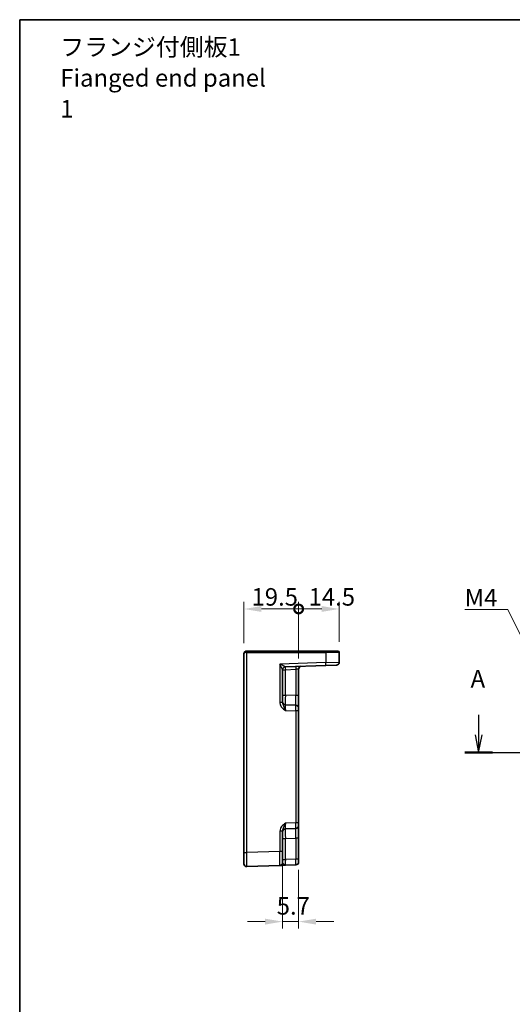
# Model space of a CAD drawing. Units: millimetres. Extents: x 29 to 3578, y 16 to 718.
# Drawn here: x 2600 to 2776, y 367 to 718 of the extents above; entities that cross this region are included whole.
import ezdxf

# ---------------------------------------------------------------- set-up
doc = ezdxf.new("R2010")
doc.units = ezdxf.units.MM
doc.header["$LTSCALE"] = 2
doc.layers.get('Defpoints').update_dxf_attribs({"lineweight": 25})
for name, color, linetype, lineweight in [('Border (ISO)', 7, 'Continuous', 35), ('Dimension (ISO)', 7, 'Continuous', 18), ('Dimension (ISO) @ 1', 7, 'Continuous', 18), ('Section Line (ISO)', 7, 'Continuous', 25), ('Symbol (ISO)', 7, 'Continuous', 18), ('Visible (ISO)', 7, 'Continuous', 35), ('Visible Narrow (ISO)', 7, 'Continuous', 25)]:
    doc.layers.add(name, color=color, linetype=linetype, lineweight=lineweight)
doc.styles.add('Note Text (TK)', font='txt')
doc.dimstyles.new('Default - Method 1b (TK)', dxfattribs={"dimscale": 2, "dimtxt": 2.5, "dimasz": 2.5, "dimexe": 1, "dimexo": 1.5, "dimgap": 1, "dimtad": 1, "dimtoh": 1, "dimrnd": 1e-08, "dimdsep": 46, "dimtxsty": 'Note Text (TK)', "dimcen": 0.09, "dimdle": 5, "dimclrd": 100, "dimclre": 100, "dimclrt": 7, "dimadec": 1, "dimazin": 1, "dimtfac": 1, "dimtmove": 0, "dimatfit": 3, "dimfxl": 1, "dimtolj": 1, "dimlwd": -1, "dimlwe": -1, "dimarcsym": 0})
doc.dimstyles.new('Default - Method 1b (TK)$7', dxfattribs={"dimscale": 2, "dimtxt": 2.5, "dimasz": 2.5, "dimexe": 1, "dimexo": 1.5, "dimgap": 1, "dimtad": 1, "dimtoh": 1, "dimrnd": 1e-08, "dimdsep": 46, "dimtxsty": 'Note Text (TK)', "dimcen": 0.09, "dimdle": 5, "dimclrd": 100, "dimclre": 100, "dimclrt": 7, "dimadec": 1, "dimazin": 1, "dimtfac": 1, "dimtmove": 0, "dimatfit": 3, "dimfxl": 1, "dimtolj": 1, "dimlwd": -1, "dimlwe": -1, "dimarcsym": 0})

# ---------------------------------------------------------------- blocks, each defined once
blk = doc.blocks.new('図面枠 tk図枠')
at = {"layer": 'Border (ISO)'}
for q in [(405.5, 289), (14.5, 8)]:
    blk.add_line((14.5, 289), q, dxfattribs=at)
blk = doc.blocks.new('2dTransSection00')
at = {"layer": 'Section Line (ISO)', "linetype": 'Continuous'}
for p, q in [((85.6, 185.24), (85.6, 182.37)), ((144.84, 185.24), (144.84, 182.37)), ((85.1, 182.37), (85.6, 179.87)), ((85.6, 182.37), (85.6, 179.87)), ((85.6, 179.87), (86.1, 182.37)), ((144.34, 182.37), (144.84, 179.87)), ((144.84, 182.37), (144.84, 179.87)), ((144.84, 179.87), (145.34, 182.37)), ((83.64, 179.87), (146.8, 179.87))]:
    blk.add_line(p, q, dxfattribs=at)
at = {"layer": 'Section Line (ISO)', "linetype": 'Continuous', "lineweight": 50}
for p, q in [((83.64, 179.87), (87.56, 179.87)), ((142.88, 179.87), (146.8, 179.87))]:
    blk.add_line(p, q, dxfattribs=at)
at = {"layer": 'Section Line (ISO)', "char_height": 2.5, "attachment_point": 7, "style": 'Note Text (TK)'}
for insert in [(84.46, 188.37), (143.7, 186.35)]:
    blk.add_mtext('A', dxfattribs=dict(at, insert=insert))
blk = doc.blocks.new('_DotSmall')
at = {"color": 0, "linetype": 'ByBlock', "const_width": 0.5}
blk.add_lwpolyline([(-0.0625, 0, 1), (0.0625, 0, 1)], format="xyb", close=True, dxfattribs=at)
blk = doc.blocks.new('*D47')
at = {"layer": 'Defpoints', "color": 0}
for p in [(2700.01, 508.11), (2680.51, 492.11), (2700.01, 486.64)]:
    blk.add_point(p, dxfattribs=at)
at = {"layer": 'Dimension (ISO)', "color": 100}
for p, q in [((2680.51, 495.86), (2680.51, 510.61)), ((2700.01, 490.39), (2700.01, 510.61)), ((2686.76, 508.11), (2700.01, 508.11))]:
    blk.add_line(p, q, dxfattribs=at)
blk.add_solid([(2686.76, 509.15), (2686.76, 507.07), (2680.51, 508.11)], dxfattribs=at)
at = {"layer": 'Dimension (ISO)', "color": 100, "xscale": 6.25, "yscale": 6.25, "zscale": 6.25}
blk.add_blockref('_DotSmall', (2700.01, 508.11), dxfattribs=at)
at = {"layer": 'Dimension (ISO)', "color": 7, "insert": (2683.2, 512.43), "char_height": 6.25, "attachment_point": 4, "style": 'Note Text (TK)'}
blk.add_mtext('\\A1;19.5', dxfattribs=at)
blk = doc.blocks.new('*D48')
at = {"layer": 'Defpoints', "color": 0}
for p in [(2714.51, 508.11), (2714.51, 492.61), (2700.01, 486.64)]:
    blk.add_point(p, dxfattribs=at)
at = {"layer": 'Dimension (ISO)', "color": 100}
for p, q in [((2700.01, 490.39), (2700.01, 510.61)), ((2714.51, 496.36), (2714.51, 510.61)), ((2700.01, 508.11), (2708.26, 508.11))]:
    blk.add_line(p, q, dxfattribs=at)
blk.add_solid([(2708.26, 509.15), (2708.26, 507.07), (2714.51, 508.11)], dxfattribs=at)
at = {"layer": 'Dimension (ISO)', "color": 100, "xscale": 6.25, "yscale": 6.25, "zscale": 6.25, "rotation": 180}
blk.add_blockref('_DotSmall', (2700.01, 508.11), dxfattribs=at)
at = {"layer": 'Dimension (ISO)', "color": 7, "insert": (2703.57, 512.43), "char_height": 6.25, "attachment_point": 4, "style": 'Note Text (TK)'}
blk.add_mtext('\\A1;14.5', dxfattribs=at)
blk = doc.blocks.new('*D49')
at = {"layer": 'Defpoints', "color": 0}
for p in [(2694.31, 421.55), (2700.01, 418.75), (2700.01, 396.49)]:
    blk.add_point(p, dxfattribs=at)
at = {"layer": 'Dimension (ISO)', "color": 100}
for p, q in [((2694.31, 417.8), (2694.31, 393.99)), ((2700.01, 415), (2700.01, 393.99)), ((2688.06, 396.49), (2681.81, 396.49)), ((2694.31, 396.49), (2700.01, 396.49)), ((2706.26, 396.49), (2712.51, 396.49))]:
    blk.add_line(p, q, dxfattribs=at)
for points in [[(2688.06, 397.53), (2688.06, 395.44), (2694.31, 396.49)], [(2706.26, 397.53), (2706.26, 395.44), (2700.01, 396.49)]]:
    blk.add_solid(points, dxfattribs=at)
at = {"layer": 'Dimension (ISO)', "color": 7, "insert": (2692.2, 402.11), "char_height": 6.25, "attachment_point": 4, "style": 'Note Text (TK)'}
blk.add_mtext('\\A1;5.7', dxfattribs=at)

msp = doc.modelspace()

# ---------------------------------------------------------------- linework, layer by layer
at = {"layer": 'Visible (ISO)'}
for p, q in [((2681.5063, 493.1085), (2681.5237, 493.1085)), ((2709.6633, 493.1085), (2681.5237, 493.1085)), ((2709.6633, 493.1085), (2714.0063, 493.1085)), ((2714.5063, 489.0796), (2714.5063, 492.6085)), ((2680.5063, 492.1085), (2680.5063, 421.1416)), ((2694.3063, 474.6781), (2694.3063, 486.4439)), ((2695.2714, 487.4422), (2709.6808, 487.9454)), ((2700.0063, 477.241), (2700.0063, 486.6418)), ((2713.5412, 488.0802), (2709.6808, 487.9454)), ((2700.0063, 472.7437), (2700.0063, 477.241)), ((2699.0412, 473.7431), (2695.2714, 473.8748)), ((2700.0063, 472.7437), (2700.0063, 471.7443)), ((2700.0063, 431.7726), (2700.0063, 471.7443)), ((2695.2714, 429.6422), (2699.0412, 429.7738)), ((2700.0063, 431.7726), (2700.0063, 430.7732)), ((2700.0063, 426.2759), (2700.0063, 430.7732)), ((2694.3063, 421.5536), (2694.3063, 428.8388)), ((2700.0063, 418.7545), (2700.0063, 426.2759)), ((2680.5063, 417.144), (2680.5063, 421.1416)), ((2694.3063, 421.5536), (2694.3063, 417.5561)), ((2700.0063, 418.7545), (2700.0063, 417.7551)), ((2681.5412, 416.1446), (2693.3412, 416.5567)), ((2695.2714, 416.6241), (2699.0412, 416.7557))]:
    msp.add_line(p, q, dxfattribs=at)
for centre, radius, start, end in [((2681.5063, 492.1085), 1, 90, 180), ((2714.0063, 492.6085), 0.5, 0, 90), ((2713.5063, 489.0796), 1, 272, 0), ((2695.3063, 486.4428), 1, 92, 179.93494), ((2701.0063, 486.6418), 1, 92, 180), ((2695.3063, 474.8742), 1, 180, 268), ((2699.0063, 472.7437), 1, 0, 88), ((2695.3063, 428.6428), 1, 92, 180), ((2699.0063, 430.7732), 1, 272, 0), ((2681.5063, 417.144), 1, 180, 272), ((2693.3063, 417.5561), 1, 272, 0), ((2699.0063, 417.7551), 1, 272, 0)]:
    msp.add_arc(centre, radius, start, end, dxfattribs=at)
msp.add_open_spline([(2693.3412, 416.5567), (2693.3412, 416.5567), (2693.3554, 416.5572), (2693.4274, 416.5597), (2693.5054, 416.5624), (2693.7421, 416.5707), (2693.9163, 416.5768), (2694.2816, 416.5895), (2694.4674, 416.596), (2694.8579, 416.6096), (2695.0625, 416.6168), (2695.2662, 416.6239)], degree=3, knots=[0, 0, 0, 0, 0.044070727, 0.044070727, 0.11458389, 0.11458389, 0.203074604, 0.203074604, 0.277997129, 0.277997129, 0.352914191, 0.352914191, 0.352914191, 0.352914191], dxfattribs=at)
at = {"layer": 'Visible Narrow (ISO)'}
for p, q in [((2681.5063, 493.1085), (2681.5063, 492.6085)), ((2681.5412, 492.6085), (2681.5063, 492.6085)), ((2681.5412, 421.1416), (2681.5412, 492.6085)), ((2681.5412, 492.6085), (2709.6808, 492.6085)), ((2714.5063, 492.6085), (2709.6808, 492.6085)), ((2709.6808, 492.6085), (2709.6808, 488.9447)), ((2709.6808, 488.9447), (2693.3412, 488.3742)), ((2709.6808, 488.9447), (2714.5063, 489.0796)), ((2693.3412, 488.3742), (2693.3412, 474.6781)), ((2694.3063, 486.4428), (2695.2714, 486.4428)), ((2695.2714, 486.4428), (2699.0412, 486.5744)), ((2695.2714, 477.3726), (2695.2714, 486.4428)), ((2700.0063, 486.6418), (2699.0412, 486.5744)), ((2699.0412, 486.5744), (2699.0412, 477.241)), ((2694.3063, 474.6781), (2693.3412, 474.6781)), ((2694.3063, 477.3726), (2695.2714, 477.3726)), ((2699.0412, 477.241), (2695.2714, 477.3726)), ((2700.0063, 477.241), (2699.0412, 477.241)), ((2695.2714, 471.876), (2699.0412, 471.7443)), ((2700.0063, 471.7443), (2699.0412, 471.7443)), ((2699.0412, 471.7443), (2699.0412, 431.7726)), ((2699.0412, 431.7726), (2695.2714, 431.641)), ((2700.0063, 431.7726), (2699.0412, 431.7726)), ((2693.3412, 428.8388), (2693.3412, 421.5536)), ((2694.3063, 428.8388), (2693.3412, 428.8388)), ((2694.3063, 426.1443), (2695.2714, 426.1443)), ((2695.2714, 426.1443), (2699.0412, 426.2759)), ((2695.2714, 418.6229), (2695.2714, 426.1443)), ((2700.0063, 426.2759), (2699.0412, 426.2759)), ((2699.0412, 426.2759), (2699.0412, 418.7545)), ((2680.5063, 421.1416), (2681.5412, 421.1416)), ((2693.3412, 421.5536), (2681.5412, 421.1416)), ((2694.3063, 421.5536), (2693.3412, 421.5536)), ((2694.3063, 418.6229), (2695.2714, 418.6229)), ((2699.0412, 418.7545), (2695.2714, 418.6229)), ((2700.0063, 418.7545), (2699.0412, 418.7545))]:
    msp.add_line(p, q, dxfattribs=at)
for centre, major_axis, ratio, start_param, end_param in [((2681.5063, 492.1085), (1, 0), 0.5, 1.57079633, 3.14159265), ((2681.5237, 492.6085), (0, 0.5), 0.0348995, 4.71238898, 6.28318531), ((2709.6633, 492.6085), (0, 0.5), 0.0348995, 4.71238898, 6.28318531), ((2709.6459, 488.9447), (0.0349, -0.9994), 0.03487826, 0, 1.56957835), ((2693.3063, 488.3742), (1.9642, -0.9319), 0.00688165, 0.02040317, 1.55629291), ((2693.3063, 488.3742), (0.9996, -1.9314), 0.0142524, 0.02753008, 1.56341982), ((2695.3063, 486.4439), (-1, 0), 0.99943255, 4.74845055, 6.28318531), ((2695.3063, 486.4428), (-0.0349, 0.9994), 0.03487826, 0, 1.56957835), ((2695.3063, 488.444), (0.035, 1.0018), 0.03470875, 3.11033109, 3.1440197), ((2699.0761, 486.5744), (-0.0349, 0.9994), 0.03487826, 0, 1.56957835), ((2695.3063, 477.3757), (0.0349, 3.5009), 0.00995902, 1.57176587, 3.14134422), ((2699.0063, 477.2465), (0.0349, -3.5034), 0.00994517, 6.28273874, 7.8523171), ((2695.3063, 471.8723), (-0.0349, 2.0024), 0.0173914, 6.28227405, 7.8518524), ((2699.0063, 471.7431), (-0.0349, -2), 0.01743381, 1.57170981, 3.14128816), ((2695.3063, 431.6446), (0.0349, 2.0024), 0.0173914, 1.57292556, 3.14250391), ((2695.3063, 426.1413), (-0.0349, 3.5009), 0.00995902, 0.00024844, 1.56982679), ((2699.0063, 431.7738), (0.0349, -2), 0.01743381, 0.00030449, 1.56988285), ((2699.0063, 426.2705), (-0.0349, -3.5034), 0.00994517, 1.57246087, 3.14203922), ((2681.5063, 421.1464), (-0.0349, 5.0018), 0.00697021, 3.14178738, 4.71136574), ((2693.3063, 421.5585), (0.0349, -5.0018), 0.00697021, 0.00019473, 1.56977309), ((2695.3063, 418.6265), (0.0349, 2.0024), 0.0173914, 1.57292556, 3.14250391), ((2699.0063, 418.7557), (0.0349, -2), 0.01743381, 0.00030449, 1.56988285)]:
    msp.add_ellipse(centre, major_axis=major_axis, ratio=ratio, start_param=start_param, end_param=end_param, dxfattribs=at)
for points, knots in [([(2693.3412, 474.6781), (2693.3412, 474.5312), (2693.3554, 474.3833), (2693.4274, 474.0049), (2693.5054, 473.7807), (2693.7421, 473.3039), (2693.9163, 473.0602), (2694.2816, 472.6569), (2694.4674, 472.4879), (2694.8596, 472.1702), (2695.066, 472.0216), (2695.2714, 471.876)], [0, 0, 0, 0, 0.044070727, 0.044070727, 0.11458389, 0.11458389, 0.203074604, 0.203074604, 0.277997129, 0.277997129, 0.353553039, 0.353553039, 0.353553039, 0.353553039]), ([(2695.2714, 471.876), (2695.1687, 472.1666), (2695.0655, 472.4562), (2694.8694, 472.9646), (2694.7765, 473.1848), (2694.5938, 473.6087), (2694.5067, 473.8073), (2694.3884, 474.1433), (2694.3494, 474.2846), (2694.3134, 474.5102), (2694.3063, 474.5954), (2694.3063, 474.6781)], [-0.353553039, -0.353553039, -0.353553039, -0.353553039, -0.277997129, -0.277997129, -0.203074604, -0.203074604, -0.11458389, -0.11458389, -0.044070727, -0.044070727, 0, 0, 0, 0]), ([(2695.2714, 431.641), (2695.0311, 431.4706), (2694.7895, 431.2961), (2694.337, 430.9138), (2694.1264, 430.7065), (2693.9447, 430.4743), (2693.7626, 430.2414), (2693.6091, 429.9811), (2693.3997, 429.4304), (2693.3412, 429.1326), (2693.3412, 428.8388)], [-0.00063885, -0.00063885, -0.00063885, -0.00063885, 0.08774941, 0.08774941, 0.17613767, 0.17613767, 0.17613767, 0.264781251, 0.264781251, 0.352914191, 0.352914191, 0.352914191, 0.352914191]), ([(2694.3063, 428.8388), (2694.3063, 429.0043), (2694.3356, 429.1789), (2694.4403, 429.5385), (2694.517, 429.7284), (2694.6081, 429.9412), (2694.6989, 430.1533), (2694.8042, 430.392), (2695.0304, 430.9643), (2695.1513, 431.301), (2695.2714, 431.641)], [-0.352914191, -0.352914191, -0.352914191, -0.352914191, -0.264781251, -0.264781251, -0.17613767, -0.17613767, -0.17613767, -0.08774941, -0.08774941, 0.00063885, 0.00063885, 0.00063885, 0.00063885]), ([(2695.2714, 416.6241), (2695.1687, 416.6205), (2695.0655, 416.668), (2694.8694, 416.8163), (2694.7765, 416.9127), (2694.5938, 417.1128), (2694.5067, 417.2154), (2694.3884, 417.3677), (2694.3494, 417.4248), (2694.3134, 417.5044), (2694.3063, 417.5317), (2694.3063, 417.5561)], [-0.353553037, -0.353553037, -0.353553037, -0.353553037, -0.277997129, -0.277997129, -0.203074604, -0.203074604, -0.11458389, -0.11458389, -0.044070727, -0.044070727, 0, 0, 0, 0])]:
    msp.add_open_spline(points, degree=3, knots=knots, dxfattribs=at)

# ---------------------------------------------------------------- block references
at = {"xscale": 2.5, "yscale": 2.5, "zscale": 2.5}
msp.add_blockref('図面枠 tk図枠', (2564.25, -4), dxfattribs=at)
at = {"layer": 'Section Line (ISO)', "xscale": 2.5, "yscale": 2.5, "zscale": 2.5}
msp.add_blockref('2dTransSection00', (2550.2179, 7.1988), dxfattribs=at)

# ---------------------------------------------------------------- texts
at = {"layer": 'Symbol (ISO)', "color": 7, "insert": (2614.9739, 697.7241), "char_height": 6.25, "width": 77.558482, "attachment_point": 4, "line_spacing_factor": 1.058182, "style": 'Note Text (TK)'}
msp.add_mtext('{\\fＭＳ Ｐゴシック|b0|i0;フランジ付側板1\\P\\fＭＳ Ｐゴシック|b0|i0;Fianged end panel 1}', dxfattribs=at)
at = {"layer": 'Symbol (ISO)', "color": 7, "insert": (2759.2468, 509.0199), "char_height": 6.25, "attachment_point": 7, "line_spacing_factor": 1.5, "style": 'Note Text (TK)'}
msp.add_mtext('{\\fＭＳ Ｐゴシック|b0|i0;M4}', dxfattribs=at)

# ---------------------------------------------------------------- dimensions: what is measured, and where the dimension line sits
at = {"layer": 'Dimension (ISO) @ 1', "color": 100}
for base, p1, p2, override, picture, middle in [((2700.0063, 508.1085), (2680.5063, 492.1085), (2700.0063, 486.6418), {"dimscale": 1, "dimtxt": 6.25, "dimasz": 6.25, "dimexe": 2.5, "dimexo": 3.75, "dimgap": 2.5, "dimtoh": 0, "dimblk2": 'DotSmall', "dimsah": 1, "dimcen": 0.225, "dimdle": 0, "dimtix": 0, "dimtofl": 0, "dimtmove": 1, "dimatfit": 1}, '*D47', (2690.2313, 506.8006)), ((2714.5063, 508.1085), (2700.0063, 486.6418), (2714.5063, 492.6085), {"dimscale": 1, "dimtxt": 6.25, "dimasz": 6.25, "dimexe": 2.5, "dimexo": 3.75, "dimgap": 2.5, "dimtoh": 0, "dimblk1": 'DotSmall', "dimsah": 1, "dimcen": 0.225, "dimdle": 0, "dimtix": 0, "dimtofl": 1, "dimtmove": 1, "dimatfit": 1}, '*D48', (2710.5972, 506.8006))]:
    dim = msp.add_linear_dim(base=base, p1=p1, p2=p2, angle=180, dimstyle='Default - Method 1b (TK)', override=override, dxfattribs=at)
    dim.commit()
    dim.dimension.update_dxf_attribs({"geometry": picture, "text_midpoint": middle, "dimtype": 128})
dim = msp.add_linear_dim(base=(2700.0063, 396.4862), p1=(2694.3063, 421.5536), p2=(2700.0063, 418.7545), dimstyle='Default - Method 1b (TK)', override={"dimscale": 1, "dimtxt": 6.25, "dimasz": 6.25, "dimexe": 2.5, "dimexo": 3.75, "dimgap": 2.5, "dimtoh": 0, "dimcen": 0.225, "dimtix": 0, "dimtofl": 1, "dimtmove": 0, "dimatfit": 1}, dxfattribs=at)
dim.commit()
dim.dimension.update_dxf_attribs({"geometry": '*D49', "text_midpoint": (2697.1563, 396.4862), "dimtype": 128})

# ---------------------------------------------------------------- leaders
at = {"layer": 'Symbol (ISO)', "color": 100, "annotation_type": 0, "has_hookline": 1, "hookline_direction": 1, "text_width": 10.3693}
msp.add_leader([(2788.0028, 480.6226), (2774.6161, 507.9782), (2769.6161, 507.9782)], dimstyle='Default - Method 1b (TK)$7', override={"dimgap": 0, "dimtad": 1}, dxfattribs=at)

doc.saveas('drawing.dxf')
